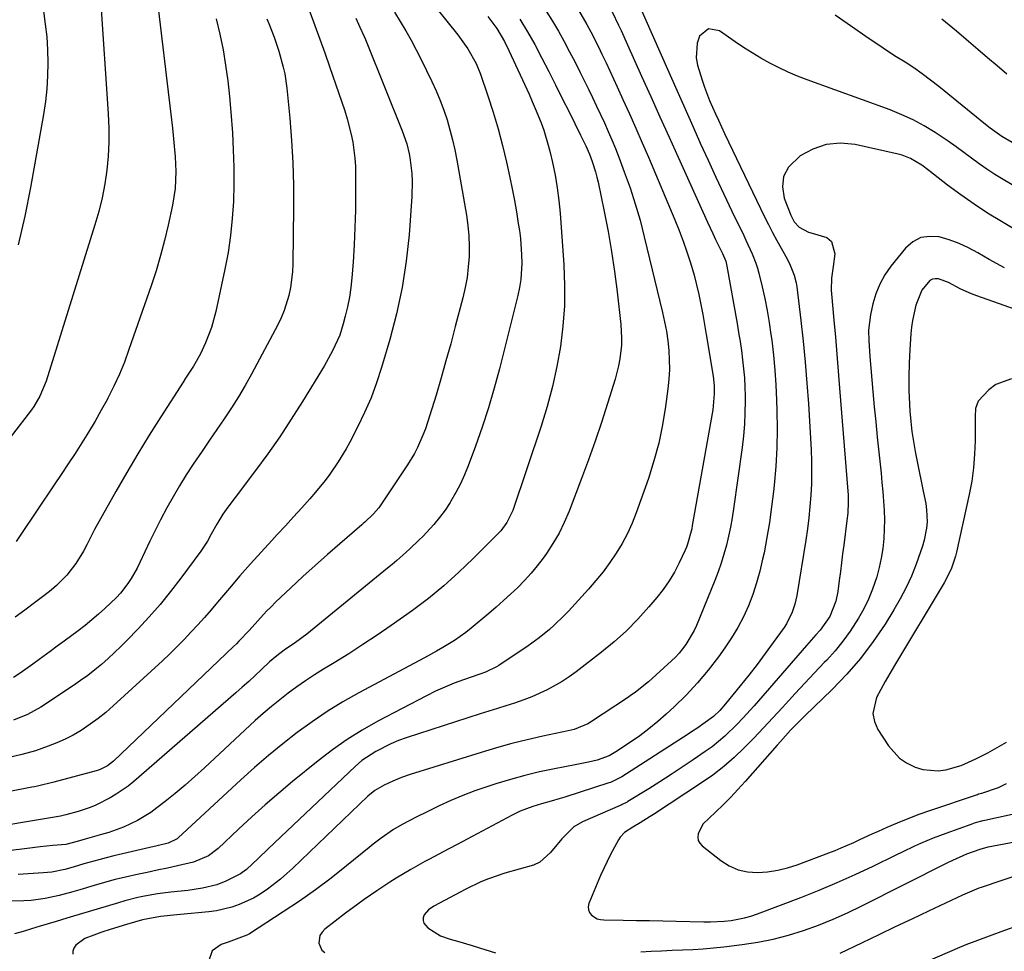
# Model space of a CAD drawing. Units: inches. Extents: x 1825601 to 1830934, y 420992 to 426290.
# Drawn here: x 1826305 to 1826586, y 421879 to 422145 of the extents above; entities that cross this region are included whole.
import ezdxf

# ---------------------------------------------------------------- set-up
doc = ezdxf.new("R2010")
doc.units = ezdxf.units.IN
doc.header["$MEASUREMENT"] = 0
doc.layers.add('7', color=7, linetype='Continuous')
doc.layers.add('8', color=7, linetype='Continuous')

msp = doc.modelspace()

# ---------------------------------------------------------------- linework, layer by layer
at = {"layer": '7', "color": 18}
for points in [[(1826303.74, 422183.12, 1852), (1826306.05, 422174.7, 1852), (1826307.98, 422166.18, 1852), (1826309.66, 422157.6, 1852), (1826311.37, 422147.66, 1852), (1826311.91, 422144, 1852), (1826312.33, 422140.32, 1852), (1826312.56, 422136.62, 1852), (1826312.67, 422132.91, 1852), (1826312.58, 422129.21, 1852), (1826312.36, 422125.51, 1852), (1826311.95, 422121.84, 1852), (1826311.4, 422118.17, 1852), (1826307.7, 422097.22, 1852), (1826306.06, 422089.01, 1852), (1826304.19, 422080.86, 1852)], [(1826343.25, 422156.67, 1848), (1826348.26, 422114.24, 1848), (1826348.49, 422112.18, 1848), (1826348.7, 422110.12, 1848), (1826349.04, 422106, 1848), (1826349.23, 422101.87, 1848), (1826349.02, 422096.99, 1848), (1826348.28, 422092.17, 1848), (1826347.06, 422086.52, 1848), (1826346.02, 422082.13, 1848), (1826344.88, 422077.76, 1848), (1826343.58, 422073.44, 1848), (1826342.17, 422069.15, 1848), (1826335.83, 422050.89, 1848), (1826334.51, 422047.35, 1848), (1826333.08, 422043.85, 1848), (1826331.5, 422040.42, 1848), (1826329.81, 422037.04, 1848), (1826329.65, 422036.73, 1848), (1826327.93, 422033.56, 1848), (1826326.16, 422030.42, 1848), (1826324.3, 422027.32, 1848), (1826322.4, 422024.25, 1848), (1826320.44, 422021.22, 1848), (1826318.47, 422018.19, 1848), (1826316.48, 422015.18, 1848), (1826314.48, 422012.18, 1848), (1826304.73, 421997.72, 1848), (1826303.6, 421996.06, 1848)], [(1826420.87, 422152.22, 1836), (1826429.86, 422140.87, 1836), (1826432.71, 422136.9, 1836), (1826435.13, 422132.67, 1836), (1826436.35, 422129.66, 1836), (1826438.48, 422123.44, 1836), (1826440, 422118.76, 1836), (1826441.41, 422114.06, 1836), (1826442.65, 422109.3, 1836), (1826443.78, 422104.52, 1836), (1826444.74, 422100.12, 1836), (1826445.43, 422096.85, 1836), (1826446.07, 422093.56, 1836), (1826446.65, 422090.26, 1836), (1826447.19, 422086.96, 1836), (1826447.49, 422085, 1836), (1826447.79, 422082.67, 1836), (1826448.13, 422077.98, 1836), (1826448.18, 422075.63, 1836), (1826447.87, 422070.96, 1836), (1826447.5, 422068.65, 1836), (1826447.01, 422066.35, 1836), (1826441.8, 422045.44, 1836), (1826440.31, 422039.83, 1836), (1826438.68, 422034.25, 1836), (1826436.88, 422028.74, 1836), (1826434.95, 422023.26, 1836), (1826432.88, 422017.68, 1836), (1826431.82, 422015.06, 1836), (1826430.65, 422012.49, 1836), (1826429.33, 422010, 1836), (1826427.91, 422007.55, 1836), (1826427.7, 422007.22, 1836), (1826426.24, 422005.03, 1836), (1826424.69, 422002.9, 1836), (1826423.01, 422000.88, 1836), (1826419.97, 421997.59, 1836), (1826418.76, 421996.36, 1836), (1826416.29, 421993.98, 1836), (1826415.01, 421992.83, 1836), (1826412.41, 421990.58, 1836), (1826411.1, 421989.47, 1836), (1826409.77, 421988.38, 1836), (1826386.66, 421969.57, 1836), (1826383.5, 421967.17, 1836), (1826380.22, 421964.92, 1836), (1826378.08, 421963.32, 1836), (1826376.06, 421961.58, 1836), (1826373.74, 421959.4, 1836), (1826370.09, 421956.03, 1836), (1826368.24, 421954.38, 1836), (1826366.37, 421952.73, 1836), (1826337.22, 421927.36, 1836), (1826335.62, 421926.06, 1836), (1826332.22, 421923.73, 1836), (1826330.43, 421922.71, 1836), (1826326.4, 421920.65, 1836), (1826324.73, 421919.93, 1836), (1826321.27, 421918.78, 1836), (1826317.74, 421917.82, 1836), (1826316.27, 421917.51, 1836), (1826304.8, 421915.56, 1836), (1826298.81, 421914.56, 1836)], [(1826481.5, 422150.09, 1824), (1826489.85, 422131.11, 1824), (1826492.13, 422125.94, 1824), (1826494.41, 422120.77, 1824), (1826496.7, 422115.61, 1824), (1826499, 422110.45, 1824), (1826499.25, 422109.88, 1824), (1826501.45, 422105.02, 1824), (1826503.68, 422100.17, 1824), (1826505.95, 422095.34, 1824), (1826508.26, 422090.53, 1824), (1826511.66, 422083.54, 1824), (1826512.28, 422082.23, 1824), (1826514.1, 422078.27, 1824), (1826515.15, 422075.58, 1824), (1826515.58, 422074.2, 1824), (1826515.96, 422072.8, 1824), (1826516.93, 422068.88, 1824), (1826517.7, 422065.5, 1824), (1826518.39, 422062.11, 1824), (1826518.96, 422058.69, 1824), (1826519.45, 422055.26, 1824), (1826519.66, 422053.61, 1824), (1826520.14, 422049.34, 1824), (1826520.54, 422045.06, 1824), (1826520.81, 422040.78, 1824), (1826521.01, 422036.48, 1824), (1826521.11, 422033.51, 1824), (1826521.18, 422028.16, 1824), (1826521.1, 422022.81, 1824), (1826520.8, 422017.47, 1824), (1826520.36, 422012.13, 1824), (1826520.17, 422010.29, 1824), (1826519.65, 422005.89, 1824), (1826519.04, 422001.5, 1824), (1826518.3, 421997.14, 1824), (1826517.47, 421992.79, 1824), (1826517.08, 421990.94, 1824), (1826516.28, 421987.55, 1824), (1826515.35, 421984.2, 1824), (1826514.24, 421980.91, 1824), (1826513, 421977.66, 1824), (1826511.56, 421974.5, 1824), (1826509.97, 421971.42, 1824), (1826508.18, 421968.46, 1824), (1826506.25, 421965.57, 1824), (1826504.42, 421963.04, 1824), (1826501.5, 421959.25, 1824), (1826498.45, 421955.58, 1824), (1826495.18, 421952.1, 1824), (1826491.77, 421948.75, 1824), (1826489.52, 421946.67, 1824), (1826487.07, 421944.51, 1824), (1826484.56, 421942.44, 1824), (1826481.96, 421940.5, 1824), (1826479.29, 421938.63, 1824), (1826475.07, 421935.84, 1824), (1826473.17, 421934.75, 1824), (1826469.74, 421933.51, 1824), (1826467.31, 421932.94, 1824), (1826463.43, 421932.13, 1824), (1826457.52, 421931.01, 1824), (1826453.29, 421930.12, 1824), (1826449.08, 421929.13, 1824), (1826444.92, 421927.99, 1824), (1826440.78, 421926.74, 1824), (1826438.19, 421925.91, 1824), (1826434.72, 421924.71, 1824), (1826431.3, 421923.42, 1824), (1826427.93, 421921.98, 1824), (1826424.6, 421920.44, 1824), (1826421.34, 421918.85, 1824), (1826418.02, 421917.2, 1824), (1826414.01, 421915.1, 1824), (1826411.51, 421913.66, 1824), (1826407.94, 421911.22, 1824), (1826405.65, 421909.46, 1824), (1826404.52, 421908.56, 1824), (1826398.08, 421903.27, 1824), (1826393.69, 421899.79, 1824), (1826389.22, 421896.41, 1824), (1826384.63, 421893.19, 1824), (1826379.97, 421890.08, 1824), (1826370.29, 421883.85, 1824), (1826369.58, 421883.44, 1824), (1826365.78, 421881.99, 1824), (1826364.22, 421881.48, 1824), (1826362.25, 421880.82, 1824), (1826359.65, 421878.95, 1824), (1826358.57, 421875.94, 1824)], [(1826411.78, 422147.38, 1838), (1826413.41, 422144.73, 1838), (1826414.99, 422142.06, 1838), (1826416.52, 422139.37, 1838), (1826417.98, 422136.62, 1838), (1826419.38, 422133.85, 1838), (1826422.47, 422127.54, 1838), (1826423.7, 422124.86, 1838), (1826424.85, 422122.14, 1838), (1826425.88, 422119.37, 1838), (1826426.82, 422116.57, 1838), (1826427.64, 422113.74, 1838), (1826428.39, 422110.88, 1838), (1826429.03, 422108, 1838), (1826429.6, 422105.1, 1838), (1826432.35, 422089.36, 1838), (1826432.77, 422086.41, 1838), (1826433.06, 422083.45, 1838), (1826433.15, 422080.48, 1838), (1826433.12, 422077.49, 1838), (1826432.89, 422074.52, 1838), (1826432.53, 422071.56, 1838), (1826432, 422068.64, 1838), (1826431.33, 422065.73, 1838), (1826429.17, 422057.47, 1838), (1826427.86, 422052.56, 1838), (1826426.51, 422047.67, 1838), (1826425.1, 422042.78, 1838), (1826423.66, 422037.91, 1838), (1826421.83, 422031.87, 1838), (1826420.61, 422028.23, 1838), (1826419.91, 422026.44, 1838), (1826418.36, 422022.92, 1838), (1826417.49, 422021.21, 1838), (1826415.5, 422017.92, 1838), (1826408.27, 422007.07, 1838), (1826407.26, 422005.67, 1838), (1826405.74, 422003.91, 1838), (1826403.25, 422001.55, 1838), (1826402.82, 422001.17, 1838), (1826402.39, 422000.8, 1838), (1826396.13, 421995.39, 1838), (1826392.58, 421992.29, 1838), (1826389.07, 421989.16, 1838), (1826385.59, 421985.98, 1838), (1826382.15, 421982.76, 1838), (1826377.78, 421978.64, 1838), (1826376.46, 421977.36, 1838), (1826375.16, 421976.06, 1838), (1826372.66, 421973.36, 1838), (1826370.21, 421970.62, 1838), (1826367.3, 421967.51, 1838), (1826366.55, 421966.76, 1838), (1826365.78, 421966.01, 1838), (1826331.42, 421933.19, 1838), (1826329.73, 421931.87, 1838), (1826327.83, 421930.88, 1838), (1826327.16, 421930.63, 1838), (1826326.48, 421930.42, 1838), (1826314.35, 421927.18, 1838), (1826309.63, 421926.06, 1838), (1826308.84, 421925.9, 1838), (1826308.04, 421925.74, 1838), (1826271.68, 421918.61, 1838)], [(1826387.54, 422147.51, 1842), (1826389.01, 422143.61, 1842), (1826390.45, 422139.7, 1842), (1826391.85, 422135.77, 1842), (1826393.22, 422131.83, 1842), (1826397.58, 422119.13, 1842), (1826398.28, 422116.93, 1842), (1826399.43, 422112.45, 1842), (1826399.88, 422110.18, 1842), (1826400.48, 422105.6, 1842), (1826400.61, 422103.3, 1842), (1826400.67, 422100.99, 1842), (1826400.66, 422095.71, 1842), (1826400.6, 422090.75, 1842), (1826400.47, 422085.8, 1842), (1826400.23, 422080.86, 1842), (1826399.92, 422075.91, 1842), (1826399.58, 422071.41, 1842), (1826399.29, 422068.63, 1842), (1826398.9, 422065.87, 1842), (1826398.36, 422063.13, 1842), (1826397.71, 422060.42, 1842), (1826397.11, 422058.22, 1842), (1826396.1, 422055.07, 1842), (1826394.05, 422050.54, 1842), (1826391.62, 422046.19, 1842), (1826385.43, 422036.04, 1842), (1826382.24, 422030.98, 1842), (1826378.96, 422026, 1842), (1826375.52, 422021.11, 1842), (1826371.98, 422016.29, 1842), (1826366.17, 422008.62, 1842), (1826364.08, 422005.81, 1842), (1826362.71, 422003.87, 1842), (1826360.98, 422001.02, 1842), (1826359.38, 421998.08, 1842), (1826358.26, 421996.09, 1842), (1826356.38, 421993.26, 1842), (1826350.65, 421985.5, 1842), (1826347.76, 421981.74, 1842), (1826344.77, 421978.05, 1842), (1826341.63, 421974.49, 1842), (1826338.4, 421971, 1842), (1826335.3, 421967.79, 1842), (1826333.52, 421966, 1842), (1826331.72, 421964.25, 1842), (1826329.86, 421962.55, 1842), (1826327.97, 421960.88, 1842), (1826326.03, 421959.28, 1842), (1826324.05, 421957.73, 1842), (1826322.01, 421956.25, 1842), (1826319.94, 421954.82, 1842), (1826310.67, 421948.67, 1842), (1826306.85, 421946.53, 1842), (1826302.78, 421944.9, 1842)], [(1826464.43, 422148, 1828), (1826466.78, 422143.85, 1828), (1826467.92, 422141.75, 1828), (1826470.08, 422137.5, 1828), (1826471.12, 422135.36, 1828), (1826472.29, 422132.86, 1828), (1826473.35, 422130.58, 1828), (1826474.4, 422128.31, 1828), (1826475.45, 422126.03, 1828), (1826477.12, 422122.39, 1828), (1826478.98, 422118.29, 1828), (1826480.82, 422114.17, 1828), (1826482.62, 422110.03, 1828), (1826484.39, 422105.89, 1828), (1826491.94, 422088.03, 1828), (1826493.17, 422084.99, 1828), (1826494.34, 422081.93, 1828), (1826495.41, 422078.84, 1828), (1826496.42, 422075.72, 1828), (1826497.45, 422072.2, 1828), (1826498.19, 422069.42, 1828), (1826498.83, 422066.61, 1828), (1826499.42, 422063.78, 1828), (1826499.95, 422060.95, 1828), (1826500.46, 422058.11, 1828), (1826500.96, 422055.26, 1828), (1826501.44, 422052.42, 1828), (1826502.48, 422046.09, 1828), (1826502.9, 422043.34, 1828), (1826503.19, 422040.58, 1828), (1826503.22, 422038.27, 1828), (1826502.95, 422034.81, 1828), (1826502.78, 422033.66, 1828), (1826496.96, 422000.57, 1828), (1826496.79, 421999.67, 1828), (1826495.61, 421995.27, 1828), (1826495.27, 421994.42, 1828), (1826494.91, 421993.59, 1828), (1826493.18, 421989.88, 1828), (1826491.83, 421987.26, 1828), (1826490.34, 421984.73, 1828), (1826488.66, 421982.33, 1828), (1826486.85, 421980.01, 1828), (1826484.57, 421977.32, 1828), (1826481.42, 421973.83, 1828), (1826478.12, 421970.48, 1828), (1826474.63, 421967.34, 1828), (1826470.99, 421964.36, 1828), (1826463.73, 421958.77, 1828), (1826461.75, 421957.33, 1828), (1826459.73, 421955.98, 1828), (1826455.47, 421953.59, 1828), (1826451.02, 421951.57, 1828), (1826448.73, 421950.71, 1828), (1826446.14, 421949.84, 1828), (1826443.67, 421949.06, 1828), (1826441.2, 421948.28, 1828), (1826438.73, 421947.49, 1828), (1826436.26, 421946.7, 1828), (1826415.14, 421939.9, 1828), (1826412.89, 421939.09, 1828), (1826410.69, 421938.18, 1828), (1826406.47, 421935.95, 1828), (1826402.45, 421933.37, 1828), (1826401.46, 421932.56, 1828), (1826400.5, 421931.71, 1828), (1826375.62, 421908.11, 1828), (1826372.75, 421905.37, 1828), (1826369.47, 421902.27, 1828), (1826368.16, 421901.29, 1828), (1826367.7, 421901.01, 1828), (1826363.55, 421898.89, 1828), (1826360.96, 421897.81, 1828), (1826356.87, 421896.85, 1828), (1826352.68, 421896.27, 1828), (1826347.84, 421895.75, 1828), (1826344.04, 421895.26, 1828), (1826340.27, 421894.59, 1828), (1826338.39, 421894.19, 1828), (1826334.68, 421893.26, 1828), (1826332.83, 421892.73, 1828), (1826319.06, 421888.59, 1828), (1826318.05, 421888.28, 1828), (1826315.01, 421887.37, 1828), (1826310.4, 421885.98, 1828), (1826307.97, 421885.26, 1828), (1826305.54, 421884.54, 1828), (1826303.11, 421883.84, 1828)], [(1826474, 422147.46, 1826), (1826475.89, 422143.63, 1826), (1826476.59, 422142.11, 1826), (1826478.45, 422138, 1826), (1826482.44, 422129.12, 1826), (1826485.06, 422123.31, 1826), (1826487.67, 422117.5, 1826), (1826490.3, 422111.69, 1826), (1826492.93, 422105.88, 1826), (1826501.32, 422087.34, 1826), (1826502.85, 422084.05, 1826), (1826503.63, 422082.41, 1826), (1826505.59, 422078.39, 1826), (1826506.51, 422076.16, 1826), (1826506.77, 422075.22, 1826), (1826506.86, 422074.75, 1826), (1826509.77, 422058.33, 1826), (1826510.2, 422055.76, 1826), (1826510.61, 422053.18, 1826), (1826510.99, 422050.6, 1826), (1826511.34, 422048.01, 1826), (1826511.62, 422045.42, 1826), (1826511.84, 422042.82, 1826), (1826511.97, 422040.22, 1826), (1826512.04, 422037.61, 1826), (1826512.05, 422036.18, 1826), (1826512, 422032.86, 1826), (1826511.86, 422029.55, 1826), (1826511.57, 422026.24, 1826), (1826511.18, 422022.94, 1826), (1826508.73, 422005.39, 1826), (1826508.32, 422002.76, 1826), (1826507.86, 422000.15, 1826), (1826507.32, 421997.55, 1826), (1826506.72, 421994.97, 1826), (1826506.02, 421992.41, 1826), (1826505.25, 421989.87, 1826), (1826504.37, 421987.37, 1826), (1826503.42, 421984.89, 1826), (1826498.16, 421972.02, 1826), (1826497.52, 421970.59, 1826), (1826495.14, 421966.55, 1826), (1826493.19, 421964.11, 1826), (1826492.11, 421962.97, 1826), (1826490.99, 421961.88, 1826), (1826484.47, 421955.94, 1826), (1826480.74, 421952.97, 1826), (1826479.17, 421951.88, 1826), (1826478.38, 421951.34, 1826), (1826467.85, 421944.36, 1826), (1826467.12, 421943.91, 1826), (1826463.15, 421942.28, 1826), (1826461.48, 421941.87, 1826), (1826454.22, 421940.33, 1826), (1826449.76, 421939.33, 1826), (1826445.33, 421938.24, 1826), (1826440.92, 421937.02, 1826), (1826436.54, 421935.72, 1826), (1826416.26, 421929.39, 1826), (1826413.74, 421928.52, 1826), (1826411.27, 421927.49, 1826), (1826408.85, 421926.37, 1826), (1826406.12, 421924.83, 1826), (1826404.13, 421923.19, 1826), (1826382.69, 421902.65, 1826), (1826380.95, 421901.05, 1826), (1826379.16, 421899.49, 1826), (1826375.41, 421896.58, 1826), (1826373.33, 421895.19, 1826), (1826371.42, 421894.05, 1826), (1826367.36, 421892.19, 1826), (1826365.24, 421891.47, 1826), (1826360.91, 421890.45, 1826), (1826358.7, 421890.14, 1826), (1826350.61, 421889.35, 1826), (1826349.53, 421889.24, 1826), (1826344.85, 421888.82, 1826), (1826341.19, 421888.16, 1826), (1826339.75, 421887.8, 1826), (1826335.17, 421886.55, 1826), (1826330.43, 421885.12, 1826), (1826328.09, 421884.31, 1826), (1826325.76, 421883.46, 1826), (1826323.22, 421882.47, 1826), (1826320.65, 421880.62, 1826), (1826320.02, 421879.74, 1826), (1826319.77, 421878.85, 1826), (1826319.76, 421878.03, 1826)], [(1826588.45, 422110.13, 1824), (1826585.51, 422111.79, 1824), (1826582.14, 422114.26, 1824), (1826580.83, 422115.31, 1824), (1826567.46, 422126.16, 1824), (1826565.12, 422127.99, 1824), (1826562.73, 422129.76, 1824), (1826560.28, 422131.44, 1824), (1826557.79, 422133.06, 1824), (1826555.27, 422134.65, 1824), (1826552.78, 422136.26, 1824), (1826550.3, 422137.92, 1824), (1826547.84, 422139.59, 1824), (1826537.77, 422146.57, 1824)], [(1826438.49, 422146.12, 1834), (1826441.06, 422142.7, 1834), (1826443.25, 422139.03, 1834), (1826444.52, 422136.47, 1834), (1826450.27, 422123.91, 1834), (1826451.17, 422121.88, 1834), (1826452.05, 422119.84, 1834), (1826453.71, 422115.72, 1834), (1826454.46, 422113.63, 1834), (1826455.76, 422109.39, 1834), (1826456.3, 422107.24, 1834), (1826456.96, 422104.41, 1834), (1826457.7, 422100.81, 1834), (1826458.33, 422097.2, 1834), (1826458.79, 422093.56, 1834), (1826459.14, 422089.91, 1834), (1826460.2, 422075.12, 1834), (1826460.42, 422069.27, 1834), (1826460.38, 422063.43, 1834), (1826459.94, 422057.61, 1834), (1826459.24, 422051.79, 1834), (1826458.19, 422046.02, 1834), (1826456.95, 422040.3, 1834), (1826455.42, 422034.65, 1834), (1826453.7, 422029.04, 1834), (1826445.58, 422004.92, 1834), (1826443.95, 422001.43, 1834), (1826442.21, 421999.11, 1834), (1826441.55, 421998.4, 1834), (1826434.27, 421991.18, 1834), (1826432.22, 421989.18, 1834), (1826430.14, 421987.21, 1834), (1826428.03, 421985.27, 1834), (1826425.89, 421983.37, 1834), (1826423.71, 421981.51, 1834), (1826421.49, 421979.71, 1834), (1826419.21, 421977.98, 1834), (1826416.9, 421976.29, 1834), (1826410.79, 421971.98, 1834), (1826406.8, 421969.23, 1834), (1826402.77, 421966.54, 1834), (1826398.68, 421963.93, 1834), (1826394.56, 421961.37, 1834), (1826391.5, 421959.52, 1834), (1826388.9, 421957.9, 1834), (1826386.34, 421956.22, 1834), (1826383.83, 421954.47, 1834), (1826381.36, 421952.67, 1834), (1826378.94, 421950.79, 1834), (1826376.57, 421948.86, 1834), (1826374.25, 421946.86, 1834), (1826371.97, 421944.81, 1834), (1826357.41, 421931.31, 1834), (1826354.66, 421928.83, 1834), (1826351.88, 421926.38, 1834), (1826349.04, 421924.01, 1834), (1826346.17, 421921.67, 1834), (1826343.85, 421919.83, 1834), (1826342.07, 421918.51, 1834), (1826338.31, 421916.2, 1834), (1826334.29, 421914.33, 1834), (1826330.12, 421912.83, 1834), (1826328, 421912.2, 1834), (1826323.29, 421910.92, 1834), (1826321, 421910.25, 1834), (1826317.75, 421909.42, 1834), (1826314.07, 421909.05, 1834), (1826310.39, 421908.68, 1834), (1826306.71, 421908.26, 1834), (1826272.35, 421904.02, 1834)], [(1826375.31, 422145.47, 1844), (1826375.83, 422144.17, 1844), (1826377.33, 422140.23, 1844), (1826378.69, 422136.24, 1844), (1826379.93, 422131.7, 1844), (1826380.37, 422129.71, 1844), (1826380.95, 422125.68, 1844), (1826381.81, 422117.04, 1844), (1826382.34, 422110.68, 1844), (1826382.72, 422104.32, 1844), (1826382.9, 422097.95, 1844), (1826382.93, 422091.57, 1844), (1826382.74, 422075.4, 1844), (1826382.63, 422073.13, 1844), (1826382.07, 422068.63, 1844), (1826381.6, 422066.41, 1844), (1826380.25, 422062.07, 1844), (1826379.36, 422059.99, 1844), (1826378.37, 422057.94, 1844), (1826370.85, 422043.87, 1844), (1826369.03, 422040.61, 1844), (1826367.15, 422037.4, 1844), (1826365.16, 422034.25, 1844), (1826363.11, 422031.14, 1844), (1826361, 422028.06, 1844), (1826358.89, 422024.98, 1844), (1826356.79, 422021.9, 1844), (1826354.23, 422018.11, 1844), (1826352.23, 422015.07, 1844), (1826350.3, 422011.98, 1844), (1826348.46, 422008.84, 1844), (1826346.68, 422005.67, 1844), (1826344.86, 422002.25, 1844), (1826343.31, 421999.21, 1844), (1826341.81, 421996.14, 1844), (1826340.36, 421993.05, 1844), (1826338.95, 421990, 1844), (1826338.19, 421988.44, 1844), (1826336.48, 421985.44, 1844), (1826335.53, 421983.99, 1844), (1826333.41, 421981.26, 1844), (1826332.24, 421979.99, 1844), (1826328.96, 421976.88, 1844), (1826327.11, 421975.22, 1844), (1826323.29, 421972.04, 1844), (1826321.32, 421970.52, 1844), (1826317.33, 421967.55, 1844), (1826315.32, 421966.07, 1844), (1826313.32, 421964.6, 1844), (1826310.18, 421962.29, 1844), (1826308.36, 421960.97, 1844), (1826304.69, 421958.39, 1844), (1826302.83, 421957.12, 1844)], [(1826360.82, 422145.45, 1846), (1826361.84, 422141.06, 1846), (1826362.74, 422136.64, 1846), (1826363.48, 422132.19, 1846), (1826364.13, 422127.73, 1846), (1826364.62, 422123.24, 1846), (1826365, 422118.75, 1846), (1826365.41, 422112.89, 1846), (1826365.67, 422107.99, 1846), (1826365.82, 422103.09, 1846), (1826365.82, 422098.19, 1846), (1826365.7, 422093.28, 1846), (1826365.39, 422088.39, 1846), (1826364.91, 422083.52, 1846), (1826364.18, 422078.68, 1846), (1826363.29, 422073.86, 1846), (1826360.72, 422061.77, 1846), (1826359.48, 422057.2, 1846), (1826357.74, 422052.79, 1846), (1826356.29, 422049.72, 1846), (1826354.26, 422046.19, 1846), (1826352.05, 422042.76, 1846), (1826351.32, 422041.61, 1846), (1826344.98, 422031.7, 1846), (1826341.66, 422026.41, 1846), (1826338.39, 422021.09, 1846), (1826335.21, 422015.72, 1846), (1826332.08, 422010.32, 1846), (1826328.14, 422003.39, 1846), (1826325.97, 421999.43, 1846), (1826323.78, 421995.11, 1846), (1826322.81, 421993.27, 1846), (1826320.62, 421989.72, 1846), (1826318.07, 421986.42, 1846), (1826315.15, 421983.48, 1846), (1826313.56, 421982.13, 1846), (1826311.48, 421980.52, 1846), (1826308.78, 421978.44, 1846), (1826306.07, 421976.39, 1846), (1826303.33, 421974.36, 1846)], [(1826447.66, 422145.39, 1832), (1826449.83, 422141.79, 1832), (1826451.89, 422138.13, 1832), (1826453.95, 422134.25, 1832), (1826455.9, 422130.42, 1832), (1826457.85, 422126.58, 1832), (1826459.78, 422122.73, 1832), (1826461.7, 422118.88, 1832), (1826465.02, 422112.19, 1832), (1826466.52, 422109.12, 1832), (1826467.55, 422106.77, 1832), (1826468.31, 422104.67, 1832), (1826469.26, 422101.74, 1832), (1826469.65, 422100.25, 1832), (1826469.99, 422098.75, 1832), (1826471.74, 422090.38, 1832), (1826472.85, 422084.68, 1832), (1826473.86, 422078.95, 1832), (1826474.7, 422073.2, 1832), (1826475.44, 422067.44, 1832), (1826476.51, 422058.05, 1832), (1826476.73, 422054.12, 1832), (1826476.66, 422052.15, 1832), (1826476.21, 422048.23, 1832), (1826475.86, 422046.29, 1832), (1826474.87, 422042.47, 1832), (1826472.7, 422035.44, 1832), (1826470.98, 422030.06, 1832), (1826469.18, 422024.7, 1832), (1826467.28, 422019.37, 1832), (1826465.31, 422014.07, 1832), (1826461.7, 422004.65, 1832), (1826460.34, 422001.49, 1832), (1826458.84, 421998.4, 1832), (1826457.1, 421995.45, 1832), (1826455.21, 421992.57, 1832), (1826454.3, 421991.3, 1832), (1826452.62, 421989.08, 1832), (1826450.87, 421986.93, 1832), (1826448.99, 421984.88, 1832), (1826447.04, 421982.91, 1832), (1826445, 421981, 1832), (1826442.95, 421979.13, 1832), (1826440.85, 421977.29, 1832), (1826438.74, 421975.48, 1832), (1826433.7, 421971.25, 1832), (1826432.15, 421970.02, 1832), (1826428.94, 421967.74, 1832), (1826425.56, 421965.69, 1832), (1826423.84, 421964.71, 1832), (1826420.38, 421962.8, 1832), (1826401.57, 421952.73, 1832), (1826397, 421950.14, 1832), (1826392.53, 421947.42, 1832), (1826388.19, 421944.48, 1832), (1826383.93, 421941.41, 1832), (1826379.8, 421938.18, 1832), (1826375.73, 421934.86, 1832), (1826371.76, 421931.43, 1832), (1826367.86, 421927.91, 1832), (1826349.95, 421911.29, 1832), (1826349.63, 421911.02, 1832), (1826347.07, 421909.78, 1832), (1826343.86, 421909.01, 1832), (1826341.85, 421908.54, 1832), (1826331.5, 421906.12, 1832), (1826329.34, 421905.59, 1832), (1826327.19, 421905.03, 1832), (1826322.92, 421903.81, 1832), (1826319.86, 421902.9, 1832), (1826317.46, 421902.25, 1832), (1826313.81, 421901.48, 1832), (1826311.34, 421901.23, 1832), (1826304.15, 421900.78, 1832)], [(1826586.87, 422129.66, 1826), (1826584.14, 422132.01, 1826), (1826581.4, 422134.35, 1826), (1826578.66, 422136.69, 1826), (1826575.92, 422139.03, 1826), (1826572.49, 422141.93, 1826), (1826570.4, 422143.66, 1826), (1826568.28, 422145.37, 1826)], [(1826602.37, 422089.84, 1822), (1826585.82, 422099.55, 1822), (1826583.49, 422100.97, 1822), (1826581.2, 422102.46, 1822), (1826578.97, 422104.03, 1822), (1826576.78, 422105.66, 1822), (1826574.6, 422107.3, 1822), (1826572.39, 422108.91, 1822), (1826570.15, 422110.47, 1822), (1826567.88, 422112, 1822), (1826566.4, 422112.97, 1822), (1826563.31, 422114.84, 1822), (1826560.15, 422116.57, 1822), (1826556.87, 422118.07, 1822), (1826553.53, 422119.42, 1822), (1826529.81, 422128.05, 1822), (1826527.08, 422129.11, 1822), (1826524.39, 422130.25, 1822), (1826521.76, 422131.5, 1822), (1826519.15, 422132.83, 1822), (1826516.6, 422134.26, 1822), (1826514.09, 422135.75, 1822), (1826511.62, 422137.32, 1822), (1826509.19, 422138.95, 1822), (1826504.74, 422142.03, 1822), (1826501.56, 422142.6, 1822), (1826499.05, 422140.56, 1822), (1826498.33, 422138.52, 1822), (1826498.02, 422134.36, 1822), (1826498.43, 422132.24, 1822), (1826499.8, 422127.94, 1822), (1826500.46, 422125.98, 1822), (1826501.92, 422122.12, 1822), (1826503.56, 422118.34, 1822), (1826504.42, 422116.46, 1822), (1826506.18, 422112.72, 1822), (1826517.64, 422088.91, 1822), (1826518.76, 422086.63, 1822), (1826519.92, 422084.38, 1822), (1826521.12, 422082.14, 1822), (1826522.35, 422079.93, 1822), (1826523.7, 422077.56, 1822), (1826524.78, 422075.48, 1822), (1826526.07, 422072.22, 1822), (1826526.63, 422069.96, 1822), (1826526.82, 422068.8, 1822), (1826528, 422059.23, 1822), (1826528.68, 422053.27, 1822), (1826529.28, 422047.31, 1822), (1826529.76, 422041.33, 1822), (1826530.16, 422035.35, 1822), (1826530.92, 422022.19, 1822), (1826531.04, 422018.96, 1822), (1826531.09, 422015.73, 1822), (1826531.01, 422012.5, 1822), (1826530.86, 422009.26, 1822), (1826530.6, 422006.04, 1822), (1826530.28, 422002.82, 1822), (1826529.86, 421999.61, 1822), (1826529.39, 421996.41, 1822), (1826526.83, 421980.56, 1822), (1826526.3, 421978.15, 1822), (1826525.53, 421975.8, 1822), (1826523.87, 421972.5, 1822), (1826523.2, 421971.46, 1822), (1826520.11, 421967.13, 1822), (1826517.82, 421963.98, 1822), (1826515.49, 421960.85, 1822), (1826513.1, 421957.77, 1822), (1826510.67, 421954.72, 1822), (1826506.46, 421949.56, 1822), (1826504.82, 421947.71, 1822), (1826503.03, 421946.01, 1822), (1826500.67, 421944.26, 1822), (1826498.25, 421942.58, 1822), (1826497.02, 421941.77, 1822), (1826495.79, 421940.96, 1822), (1826476.8, 421928.77, 1822), (1826474.51, 421927.54, 1822), (1826473.55, 421927.15, 1822), (1826473.05, 421926.98, 1822), (1826460.47, 421922.96, 1822), (1826459.17, 421922.55, 1822), (1826456.55, 421921.78, 1822), (1826453.86, 421921.04, 1822), (1826451.39, 421920.28, 1822), (1826447.75, 421918.91, 1822), (1826445.42, 421917.78, 1822), (1826432.57, 421910.94, 1822), (1826429.87, 421909.51, 1822), (1826427.17, 421908.07, 1822), (1826424.48, 421906.63, 1822), (1826421.78, 421905.2, 1822), (1826420.47, 421904.49, 1822), (1826416.43, 421902.25, 1822), (1826412.3, 421899.76, 1822), (1826410.43, 421898.58, 1822), (1826406.75, 421896.15, 1822), (1826403.13, 421893.63, 1822), (1826401.34, 421892.34, 1822), (1826397.8, 421889.71, 1822), (1826391.87, 421885.19, 1822), (1826391.06, 421884.33, 1822), (1826390.46, 421883.38, 1822), (1826390.11, 421881.12, 1822), (1826390.99, 421879.14, 1822), (1826391.82, 421878.51, 1822)], [(1826586.2, 422074.31, 1818), (1826581.9, 422076.67, 1818), (1826578.61, 422078.59, 1818), (1826575.96, 422079.99, 1818), (1826573.26, 422081.23, 1818), (1826570.45, 422082.24, 1818), (1826567.59, 422083.1, 1818), (1826564.86, 422083.28, 1818), (1826562.31, 422082.91, 1818), (1826560.05, 422081.69, 1818), (1826557.97, 422079.91, 1818), (1826553.78, 422074.75, 1818), (1826552.04, 422072.26, 1818), (1826550.55, 422069.65, 1818), (1826549.44, 422066.86, 1818), (1826548.59, 422063.94, 1818), (1826547.92, 422060.84, 1818), (1826547.37, 422056.42, 1818), (1826547.4, 422053.43, 1818), (1826547.69, 422048.96, 1818), (1826548.61, 422038.91, 1818), (1826549.01, 422034.57, 1818), (1826549.43, 422030.22, 1818), (1826549.87, 422025.88, 1818), (1826550.31, 422021.55, 1818), (1826550.67, 422018.18, 1818), (1826550.94, 422015.52, 1818), (1826551.2, 422012.87, 1818), (1826551.44, 422010.21, 1818), (1826551.68, 422007.55, 1818), (1826551.84, 422004.89, 1818), (1826551.92, 422002.24, 1818), (1826551.86, 421999.58, 1818), (1826551.73, 421996.92, 1818), (1826551.42, 421993.98, 1818), (1826551, 421991.26, 1818), (1826550.41, 421988.58, 1818), (1826549.7, 421985.92, 1818), (1826548.51, 421982.39, 1818), (1826547.37, 421979.54, 1818), (1826546.01, 421976.79, 1818), (1826544.51, 421974.11, 1818), (1826542.08, 421970.36, 1818), (1826540.02, 421967.5, 1818), (1826537.77, 421964.77, 1818), (1826535.41, 421962.13, 1818), (1826534.71, 421961.4, 1818), (1826531.91, 421958.46, 1818), (1826529.13, 421955.51, 1818), (1826526.37, 421952.53, 1818), (1826523.63, 421949.53, 1818), (1826522.72, 421948.53, 1818), (1826520.03, 421945.6, 1818), (1826517.31, 421942.7, 1818), (1826514.56, 421939.83, 1818), (1826511.79, 421936.99, 1818), (1826508.92, 421934.25, 1818), (1826505.94, 421931.65, 1818), (1826502.8, 421929.25, 1818), (1826499.56, 421926.97, 1818), (1826485.89, 421918, 1818), (1826484.94, 421917.39, 1818), (1826482.06, 421915.61, 1818), (1826479.94, 421914.38, 1818), (1826477.52, 421912.78, 1818), (1826476.31, 421911.49, 1818), (1826475.82, 421910.74, 1818), (1826473.52, 421906.52, 1818), (1826471.61, 421902.55, 1818), (1826470.73, 421900.53, 1818), (1826467.38, 421892.48, 1818), (1826467.2, 421891.58, 1818), (1826467.23, 421890.73, 1818), (1826467.56, 421889.94, 1818), (1826468.1, 421889.2, 1818), (1826469.73, 421888.17, 1818), (1826470.66, 421887.91, 1818), (1826471.63, 421887.79, 1818), (1826477.17, 421887.71, 1818), (1826480.96, 421887.66, 1818), (1826484.75, 421887.6, 1818), (1826488.53, 421887.52, 1818), (1826492.32, 421887.45, 1818), (1826500.24, 421887.28, 1818), (1826502.19, 421887.28, 1818), (1826506.09, 421887.48, 1818), (1826508.04, 421887.67, 1818), (1826511.87, 421888.38, 1818), (1826513.74, 421888.92, 1818), (1826515.59, 421889.55, 1818), (1826527.96, 421894.25, 1818), (1826533.2, 421896.33, 1818), (1826538.4, 421898.5, 1818), (1826543.55, 421900.81, 1818), (1826548.65, 421903.21, 1818), (1826555.28, 421906.45, 1818), (1826557.04, 421907.3, 1818), (1826560.58, 421908.95, 1818), (1826562.36, 421909.75, 1818), (1826565.95, 421911.27, 1818), (1826569.6, 421912.66, 1818), (1826577.04, 421915.33, 1818), (1826577.93, 421915.63, 1818), (1826580.19, 421916.24, 1818), (1826580.65, 421916.34, 1818), (1826592.37, 421918.91, 1818)], [(1826601.78, 422057.95, 1816), (1826578.37, 422066.24, 1816), (1826576.8, 422066.84, 1816), (1826573.75, 422068.21, 1816), (1826570.2, 422070.1, 1816), (1826567.38, 422071.12, 1816), (1826566.46, 422071.18, 1816), (1826565.62, 422071.05, 1816), (1826564.87, 422070.63, 1816), (1826562.65, 422067.87, 1816), (1826560.86, 422063.64, 1816), (1826559.94, 422059.21, 1816), (1826559.69, 422057.31, 1816), (1826559.5, 422055.41, 1816), (1826559.17, 422050.96, 1816), (1826558.95, 422047.05, 1816), (1826558.85, 422043.13, 1816), (1826558.91, 422039.22, 1816), (1826559.08, 422035.3, 1816), (1826559.21, 422033.27, 1816), (1826559.45, 422030.38, 1816), (1826559.77, 422027.5, 1816), (1826560.2, 422024.63, 1816), (1826560.7, 422021.78, 1816), (1826561.27, 422018.93, 1816), (1826561.84, 422016.08, 1816), (1826562.41, 422013.24, 1816), (1826562.99, 422010.39, 1816), (1826563.72, 422006.85, 1816), (1826563.98, 422005.11, 1816), (1826564.09, 422001.63, 1816), (1826563.93, 421999.88, 1816), (1826563.25, 421996.43, 1816), (1826562.77, 421994.73, 1816), (1826562.23, 421993.06, 1816), (1826560.95, 421989.52, 1816), (1826559.61, 421986.14, 1816), (1826558.13, 421982.83, 1816), (1826556.45, 421979.62, 1816), (1826554.62, 421976.48, 1816), (1826552.08, 421972.4, 1816), (1826548.71, 421967.42, 1816), (1826545.1, 421962.61, 1816), (1826541.16, 421958.08, 1816), (1826536.98, 421953.74, 1816), (1826529.15, 421946.18, 1816), (1826528.12, 421945.16, 1816), (1826525.08, 421942.05, 1816), (1826522.15, 421938.85, 1816), (1826521.18, 421937.77, 1816), (1826512.04, 421927.35, 1816), (1826510.01, 421925.1, 1816), (1826507.93, 421922.88, 1816), (1826505.78, 421920.73, 1816), (1826503.59, 421918.62, 1816), (1826500.01, 421915.15, 1816), (1826498.6, 421912.4, 1816), (1826498.53, 421911.44, 1816), (1826498.66, 421910.54, 1816), (1826499.09, 421909.75, 1816), (1826499.73, 421909.02, 1816), (1826505.08, 421904.83, 1816), (1826507.5, 421903.32, 1816), (1826510.03, 421902.18, 1816), (1826512.75, 421901.59, 1816), (1826515.59, 421901.37, 1816), (1826518.5, 421901.59, 1816), (1826521.38, 421902.01, 1816), (1826524.2, 421902.71, 1816), (1826526.98, 421903.59, 1816), (1826535.96, 421906.96, 1816), (1826537.77, 421907.66, 1816), (1826539.57, 421908.4, 1816), (1826543.12, 421909.99, 1816), (1826544.88, 421910.81, 1816), (1826548.41, 421912.44, 1816), (1826550.19, 421913.23, 1816), (1826552.66, 421914.33, 1816), (1826555.69, 421915.62, 1816), (1826558.74, 421916.86, 1816), (1826561.82, 421918.01, 1816), (1826564.93, 421919.11, 1816), (1826578.54, 421923.72, 1816), (1826578.84, 421923.82, 1816), (1826579.78, 421924.08, 1816), (1826584.5, 421925.65, 1816), (1826585.68, 421926.22, 1816), (1826586.85, 421926.85, 1816)], [(1826588.22, 422042.52, 1814), (1826583.74, 422040.94, 1814), (1826581.77, 422039.42, 1814), (1826578.68, 422036.14, 1814), (1826577.96, 422034.1, 1814), (1826577.85, 422031.81, 1814), (1826577.84, 422031.05, 1814), (1826577.83, 422024.82, 1814), (1826577.7, 422020.96, 1814), (1826577.4, 422017.11, 1814), (1826576.86, 422013.3, 1814), (1826576.15, 422009.5, 1814), (1826572.51, 421992.93, 1814), (1826572.23, 421991.79, 1814), (1826571.11, 421988.44, 1814), (1826569.59, 421985.25, 1814), (1826569, 421984.22, 1814), (1826554.76, 421960.55, 1814), (1826553.43, 421958.29, 1814), (1826552.13, 421956.01, 1814), (1826550.87, 421953.71, 1814), (1826549.64, 421951.4, 1814), (1826548.63, 421946.8, 1814), (1826549.09, 421944.55, 1814), (1826550.04, 421942.31, 1814), (1826553.03, 421937.61, 1814), (1826556.21, 421934.02, 1814), (1826558.18, 421932.7, 1814), (1826560.68, 421931.48, 1814), (1826562.85, 421930.86, 1814), (1826567.26, 421930.49, 1814), (1826569.5, 421930.75, 1814), (1826573.9, 421931.99, 1814), (1826578.09, 421933.84, 1814), (1826581.45, 421935.62, 1814), (1826584.17, 421937.11, 1814), (1826586.85, 421938.63, 1814)], [(1826539.29, 421878.28, 1822), (1826545.62, 421881.35, 1822), (1826550.36, 421883.64, 1822), (1826555.1, 421885.91, 1822), (1826559.85, 421888.16, 1822), (1826564.61, 421890.4, 1822), (1826574.34, 421894.95, 1822), (1826575, 421895.26, 1822), (1826578.34, 421896.72, 1822), (1826579.03, 421896.97, 1822), (1826579.71, 421897.21, 1822), (1826597.13, 421903.07, 1822)], [(1826560, 421874.24, 1824), (1826573.5, 421880.06, 1824), (1826574.61, 421880.51, 1824), (1826575.27, 421880.77, 1824), (1826585.34, 421884.46, 1824), (1826590.61, 421886.36, 1824)]]:
    msp.add_polyline3d(points, dxfattribs=at)
at = {"layer": '8', "color": 18}
for points in [[(1826327.66, 422151.23, 1850), (1826329.88, 422118.28, 1850), (1826330.04, 422114.26, 1850), (1826330.05, 422110.25, 1850), (1826329.84, 422106.24, 1850), (1826329.48, 422102.23, 1850), (1826328.9, 422098.26, 1850), (1826328.17, 422094.31, 1850), (1826327.22, 422090.41, 1850), (1826326.12, 422086.54, 1850), (1826312.12, 422041.87, 1850), (1826310.38, 422037.6, 1850), (1826308.6, 422034.64, 1850), (1826307.92, 422033.71, 1850), (1826286.11, 422005.48, 1850)], [(1826455.2, 422147.66, 1830), (1826456.97, 422144.83, 1830), (1826458.66, 422141.94, 1830), (1826460.3, 422139.02, 1830), (1826461.87, 422136.07, 1830), (1826463.41, 422133.1, 1830), (1826464.91, 422130.11, 1830), (1826466.38, 422127.1, 1830), (1826467.22, 422125.35, 1830), (1826468.38, 422122.95, 1830), (1826469.52, 422120.54, 1830), (1826470.67, 422118.13, 1830), (1826471.81, 422115.72, 1830), (1826472.91, 422113.29, 1830), (1826473.98, 422110.85, 1830), (1826474.99, 422108.38, 1830), (1826475.96, 422105.89, 1830), (1826477.51, 422101.77, 1830), (1826479.14, 422097.19, 1830), (1826480.65, 422092.57, 1830), (1826482, 422087.9, 1830), (1826483.23, 422083.19, 1830), (1826488.45, 422061.55, 1830), (1826489.04, 422058.86, 1830), (1826489.54, 422056.15, 1830), (1826489.92, 422053.42, 1830), (1826490.23, 422050.68, 1830), (1826490.37, 422047.93, 1830), (1826490.4, 422045.19, 1830), (1826490.25, 422042.45, 1830), (1826489.98, 422039.71, 1830), (1826489.31, 422034.62, 1830), (1826488.45, 422029.37, 1830), (1826487.38, 422024.18, 1830), (1826485.98, 422019.06, 1830), (1826484.38, 422014, 1830), (1826480.94, 422004.25, 1830), (1826479.75, 422001.23, 1830), (1826478.42, 421998.28, 1830), (1826476.88, 421995.44, 1830), (1826475.2, 421992.67, 1830), (1826473.35, 421989.99, 1830), (1826471.42, 421987.38, 1830), (1826469.37, 421984.86, 1830), (1826467.24, 421982.41, 1830), (1826461.5, 421976.1, 1830), (1826460.2, 421974.72, 1830), (1826457.48, 421972.08, 1830), (1826456.07, 421970.82, 1830), (1826453.12, 421968.43, 1830), (1826450.04, 421966.23, 1830), (1826441.64, 421960.61, 1830), (1826440.92, 421960.15, 1830), (1826437.83, 421958.68, 1830), (1826436.22, 421958.07, 1830), (1826431.54, 421956.48, 1830), (1826428.82, 421955.49, 1830), (1826426.14, 421954.41, 1830), (1826423.51, 421953.21, 1830), (1826420.92, 421951.92, 1830), (1826407.02, 421944.6, 1830), (1826402.55, 421942.07, 1830), (1826398.2, 421939.37, 1830), (1826394.01, 421936.42, 1830), (1826389.93, 421933.3, 1830), (1826382.64, 421927.36, 1830), (1826378.68, 421924.06, 1830), (1826374.77, 421920.7, 1830), (1826370.94, 421917.25, 1830), (1826367.16, 421913.75, 1830), (1826361.38, 421908.27, 1830), (1826358.59, 421906.15, 1830), (1826354.3, 421904.28, 1830), (1826349.71, 421903.25, 1830), (1826346.82, 421902.63, 1830), (1826343.94, 421902.02, 1830), (1826341.06, 421901.41, 1830), (1826338.18, 421900.8, 1830), (1826334.87, 421900.07, 1830), (1826331.87, 421899.34, 1830), (1826328.88, 421898.54, 1830), (1826325.91, 421897.69, 1830), (1826321.77, 421896.43, 1830), (1826319.81, 421895.86, 1830), (1826315.86, 421894.8, 1830), (1826311.87, 421893.9, 1830), (1826307.84, 421893.38, 1830), (1826305.8, 421893.26, 1830), (1826283.54, 421892.68, 1830)], [(1826400.7, 422145.68, 1840), (1826401.91, 422143.06, 1840), (1826403.1, 422140.43, 1840), (1826403.47, 422139.55, 1840), (1826403.83, 422138.66, 1840), (1826414, 422113.44, 1840), (1826415.32, 422109.71, 1840), (1826416.01, 422106.84, 1840), (1826416.16, 422105.86, 1840), (1826416.72, 422101.25, 1840), (1826416.86, 422099.06, 1840), (1826416.76, 422094.66, 1840), (1826415.93, 422083.76, 1840), (1826415.11, 422076.16, 1840), (1826413.98, 422068.61, 1840), (1826412.37, 422061.14, 1840), (1826410.44, 422053.74, 1840), (1826408.1, 422045.77, 1840), (1826406.67, 422041.4, 1840), (1826405.08, 422037.09, 1840), (1826403.23, 422032.88, 1840), (1826401.22, 422028.75, 1840), (1826398.96, 422024.41, 1840), (1826397.92, 422022.51, 1840), (1826395.7, 422018.8, 1840), (1826393.26, 422015.23, 1840), (1826391.96, 422013.49, 1840), (1826389.22, 422010.15, 1840), (1826387.53, 422008.22, 1840), (1826385.25, 422005.63, 1840), (1826382.94, 422003.06, 1840), (1826380.61, 422000.52, 1840), (1826378.26, 421997.99, 1840), (1826376.72, 421996.35, 1840), (1826373.62, 421993, 1840), (1826370.55, 421989.6, 1840), (1826367.54, 421986.16, 1840), (1826364.56, 421982.69, 1840), (1826361.2, 421978.68, 1840), (1826359.33, 421976.49, 1840), (1826357.43, 421974.32, 1840), (1826355.51, 421972.17, 1840), (1826353.56, 421970.05, 1840), (1826351.58, 421967.96, 1840), (1826349.56, 421965.91, 1840), (1826347.49, 421963.9, 1840), (1826345.4, 421961.93, 1840), (1826331.31, 421949, 1840), (1826329.2, 421947.16, 1840), (1826327.03, 421945.4, 1840), (1826324.77, 421943.76, 1840), (1826322.15, 421942, 1840), (1826319.9, 421940.68, 1840), (1826317.59, 421939.46, 1840), (1826315.21, 421938.41, 1840), (1826312.77, 421937.47, 1840), (1826309.1, 421936.21, 1840), (1826305.17, 421935.11, 1840), (1826301.2, 421934.19, 1840)], [(1826601.62, 422077.81, 1820), (1826585.38, 422087.5, 1820), (1826581.42, 422089.95, 1820), (1826577.53, 422092.5, 1820), (1826573.73, 422095.19, 1820), (1826569.99, 422097.96, 1820), (1826564.61, 422102.11, 1820), (1826562.57, 422103.59, 1820), (1826559.33, 422105.54, 1820), (1826557.01, 422106.46, 1820), (1826555.8, 422106.79, 1820), (1826543.49, 422109.52, 1820), (1826539.31, 422109.88, 1820), (1826535.28, 422109.57, 1820), (1826531.45, 422108.25, 1820), (1826527.77, 422106.26, 1820), (1826524.44, 422103.02, 1820), (1826523.03, 422100.38, 1820), (1826522.76, 422097.41, 1820), (1826523.25, 422094.2, 1820), (1826525.11, 422089.3, 1820), (1826526.09, 422087.47, 1820), (1826527.5, 422085.94, 1820), (1826530.22, 422084.45, 1820), (1826531.23, 422084.18, 1820), (1826535.45, 422082.93, 1820), (1826536.77, 422081.81, 1820), (1826537.68, 422078.3, 1820), (1826537.24, 422074.69, 1820), (1826536.81, 422071.31, 1820), (1826536.67, 422067.93, 1820), (1826536.74, 422066.8, 1820), (1826537.43, 422059.33, 1820), (1826537.87, 422054.46, 1820), (1826538.3, 422049.6, 1820), (1826538.7, 422044.73, 1820), (1826539.1, 422039.86, 1820), (1826541.44, 422010.39, 1820), (1826541.5, 422009.35, 1820), (1826541.55, 422007.26, 1820), (1826541.41, 422004.12, 1820), (1826541.19, 422002.04, 1820), (1826540.28, 421994.98, 1820), (1826539.96, 421992.46, 1820), (1826539.63, 421989.93, 1820), (1826539.31, 421987.41, 1820), (1826538.98, 421984.89, 1820), (1826538.58, 421981.73, 1820), (1826538.05, 421978.94, 1820), (1826536.31, 421974.58, 1820), (1826533.48, 421970.7, 1820), (1826532.26, 421969.33, 1820), (1826529.58, 421966.28, 1820), (1826514.62, 421949.06, 1820), (1826511.4, 421945.49, 1820), (1826509.74, 421943.75, 1820), (1826506.3, 421940.39, 1820), (1826502.61, 421937.34, 1820), (1826500.67, 421935.94, 1820), (1826497.2, 421933.57, 1820), (1826494.05, 421931.45, 1820), (1826490.88, 421929.36, 1820), (1826487.69, 421927.32, 1820), (1826484.48, 421925.31, 1820), (1826478.54, 421921.66, 1820), (1826478.28, 421921.5, 1820), (1826476.91, 421920.8, 1820), (1826476.62, 421920.67, 1820), (1826476.34, 421920.55, 1820), (1826465.53, 421915.89, 1820), (1826463.05, 421914.44, 1820), (1826459.63, 421911.04, 1820), (1826456.39, 421907.05, 1820), (1826453.33, 421904.34, 1820), (1826451.51, 421903.45, 1820), (1826447.48, 421902.29, 1820), (1826443.37, 421901.15, 1820), (1826438.65, 421899.57, 1820), (1826436.45, 421898.7, 1820), (1826432.18, 421896.65, 1820), (1826423.06, 421891.79, 1820), (1826421.51, 421890.68, 1820), (1826420.3, 421889.22, 1820), (1826420.02, 421888.43, 1820), (1826419.95, 421887.66, 1820), (1826420.2, 421886.93, 1820), (1826421.35, 421885.56, 1820), (1826424.9, 421883.25, 1820), (1826427.68, 421882.35, 1820), (1826429.78, 421881.74, 1820), (1826433.99, 421880.47, 1820), (1826436.08, 421879.8, 1820), (1826440.65, 421878.41, 1820)], [(1826482.27, 421878.68, 1820), (1826485.23, 421878.85, 1820), (1826488.19, 421879, 1820), (1826491.16, 421879.13, 1820), (1826494.12, 421879.24, 1820), (1826497.08, 421879.37, 1820), (1826500.03, 421879.56, 1820), (1826502.98, 421879.82, 1820), (1826505.93, 421880.14, 1820), (1826511.21, 421880.77, 1820), (1826515.67, 421881.45, 1820), (1826520.1, 421882.31, 1820), (1826524.46, 421883.45, 1820), (1826528.78, 421884.78, 1820), (1826533.03, 421886.34, 1820), (1826537.24, 421888, 1820), (1826541.37, 421889.85, 1820), (1826545.45, 421891.8, 1820), (1826569.82, 421904.13, 1820), (1826571.49, 421904.93, 1820), (1826575.5, 421906.68, 1820), (1826579.25, 421908.08, 1820), (1826581.57, 421908.67, 1820), (1826589.24, 421910.15, 1820)]]:
    msp.add_polyline3d(points, dxfattribs=at)

doc.saveas('drawing.dxf')
